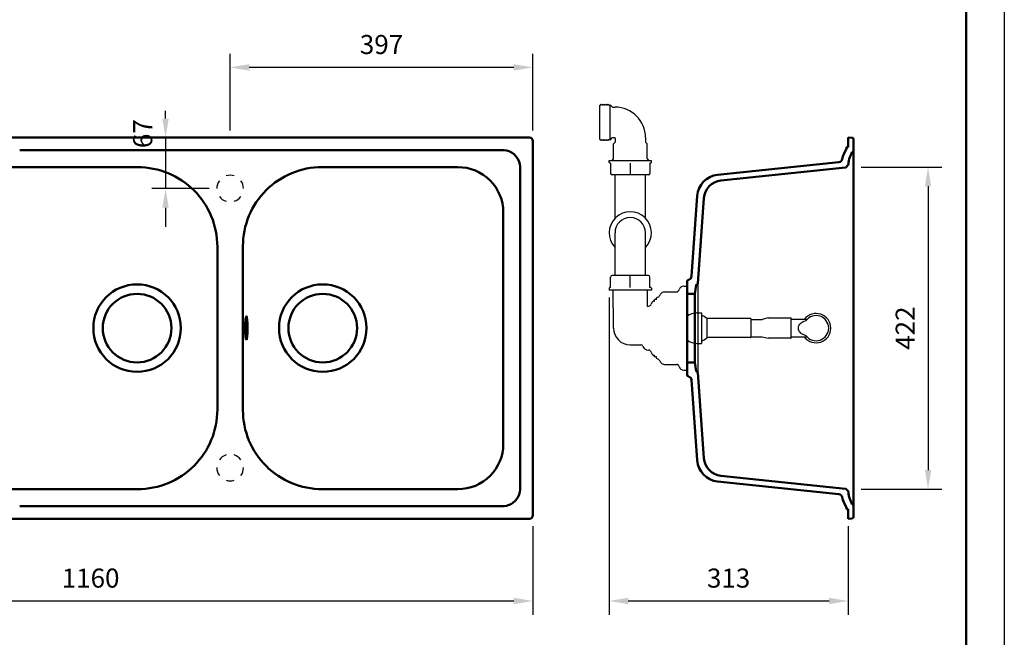
# Model space of a CAD drawing. Units: millimetres. Extents: x 0 to 2100, y 0 to 2970.
# Drawn here: x 809 to 2100, y 1352 to 2163 of the extents above; entities that cross this region are included whole.
import ezdxf
from ezdxf.lldxf.tags import DXFTag

# ---------------------------------------------------------------- set-up
doc = ezdxf.new("R2010")
doc.units = ezdxf.units.MM
doc.header["$LTSCALE"] = 10
for name, color, linetype in [('LC-001-111-----0', 253, 'ByBlock'), ('LC-002-002-----0', 1, 'ByBlock'), ('LC-003-230-ZVN-0', 3, 'DASHDOT'), ('LC-004-002-RND-0', 1, 'ByBlock'), ('LC-006-003-----0', 2, 'ByBlock')]:
    doc.layers.add(name, color=color, linetype=linetype)
doc.styles.add('LCTX0-400-0-0pDIN-Schrift', font='TXT', dxfattribs={"width": 0.7})
tags = doc.linetypes.add('DASHDOT', pattern=[7.5, 5, -1.25, 0, -1.25]).pattern_tags.tags
tags[10:11] = [DXFTag(74, 4), DXFTag(75, 0), DXFTag(340, '0'), DXFTag(46, 1.0), DXFTag(50, 0.0), DXFTag(44, 0.0), DXFTag(45, 0.0)]
tags[8:9] = [DXFTag(74, 4), DXFTag(75, 0), DXFTag(340, '0'), DXFTag(46, 1.0), DXFTag(50, 0.0), DXFTag(44, 0.0), DXFTag(45, 0.0)]
tags[6:7] = [DXFTag(74, 4), DXFTag(75, 0), DXFTag(340, '0'), DXFTag(46, 1.0), DXFTag(50, 0.0), DXFTag(44, 0.0), DXFTag(45, 0.0)]
tags[4:5] = [DXFTag(74, 4), DXFTag(75, 0), DXFTag(340, '0'), DXFTag(46, 1.0), DXFTag(50, 0.0), DXFTag(44, 0.0), DXFTag(45, 0.0)]
doc.dimstyles.new('LC-DIM-L-0025-00-02', dxfattribs={"dimscale": 10, "dimtxt": 2.5, "dimasz": 2.5, "dimexe": 1.8, "dimexo": 0, "dimgap": 1.5, "dimtad": 1, "dimdec": 0, "dimtxsty": 'LCTX0-400-0-0pDIN-Schrift', "dimcen": 0, "dimclrd": 2, "dimclre": 2, "dimclrt": 2, "dimadec": 0, "dimazin": 0, "dimtfac": 0.71, "dimtdec": 4, "dimtmove": 0, "dimatfit": 1, "dimfxl": 1, "dimtolj": 1, "dimtzin": 0, "dimarcsym": 0})
doc.dimstyles.new('LC-DIM-L-0025-02-02', dxfattribs={"dimscale": 10, "dimtxt": 2.5, "dimasz": 2.5, "dimexe": 1.8, "dimexo": 0, "dimgap": 1.5, "dimtad": 1, "dimtxsty": 'LCTX0-400-0-0pDIN-Schrift', "dimcen": 0, "dimclrd": 2, "dimclre": 2, "dimclrt": 2, "dimazin": 2, "dimtfac": 0.71, "dimtdec": 4, "dimtmove": 0, "dimatfit": 1, "dimfxl": 1, "dimtolj": 1, "dimtzin": 0, "dimarcsym": 0})
doc.dimstyles.new('LC-DIM-L-0025-02-22', dxfattribs={"dimscale": 10, "dimtxt": 2.5, "dimasz": 2.5, "dimexe": 1.8, "dimexo": 0, "dimgap": 1.5, "dimtad": 1, "dimtxsty": 'LCTX0-400-0-0pDIN-Schrift', "dimcen": 0, "dimse1": 1, "dimclrd": 2, "dimclre": 2, "dimclrt": 2, "dimazin": 2, "dimtfac": 0.71, "dimtdec": 4, "dimtmove": 0, "dimatfit": 1, "dimfxl": 1, "dimtolj": 1, "dimtzin": 0, "dimarcsym": 0})

# ---------------------------------------------------------------- blocks, each defined once
blk = doc.blocks.new('SYM1')
at = {"layer": 'LC-001-111-----0', "color": 253, "lineweight": 25}
blk.add_line((2100, 2970), (2100, 0), dxfattribs=at)
at = {"layer": 'LC-001-111-----0', "color": 253, "lineweight": 50}
blk.add_line((2050, 50), (2050, 2920), dxfattribs=at)
blk = doc.blocks.new('POLY1')
at = {"layer": 'LC-002-002-----0', "color": 7, "lineweight": 50}
for p, q in [((785.226463, 1969.149387), (785.226463, 1969.149387)), ((785.226463, 1969.149387), (793.05763, 1969.142947)), ((793.05763, 1969.142947), (793.05763, 1969.142947)), ((793.05763, 1969.142947), (800.8888, 1969.139727)), ((800.8888, 1969.139727), (800.8888, 1969.139727)), ((800.8888, 1969.139727), (808.719969, 1969.139727))]:
    blk.add_line(p, q, dxfattribs=at)
blk = doc.blocks.new('POLY7')
at = {"layer": 'LC-002-002-----0', "color": 7, "lineweight": 50}
for p, q in [((1460.475218, 1982.290674), (1459.589857, 1983.344048)), ((1462.057709, 1980.016821), (1460.475218, 1982.290674)), ((1460.475218, 1982.290674), (1460.475218, 1982.290674)), ((1463.771849, 1976.238145), (1462.057709, 1980.016821)), ((1462.057709, 1980.016821), (1462.057709, 1980.016821)), ((1464.624866, 1972.885089), (1463.771849, 1976.238145)), ((1463.771849, 1976.238145), (1463.771849, 1976.238145)), ((1464.963208, 1970.149559), (1464.624866, 1972.885089)), ((1464.624866, 1972.885089), (1464.624866, 1972.885089)), ((1465.015931, 1968.771174), (1464.963208, 1970.149559)), ((1464.963208, 1970.149559), (1464.963208, 1970.149559)), ((1465.017862, 1968.082371), (1465.015931, 1968.771174)), ((1465.015931, 1968.771174), (1465.015931, 1968.771174)), ((1465.017862, 1968.082371), (1465.017862, 1968.082371))]:
    blk.add_line(p, q, dxfattribs=at)
blk = doc.blocks.new('POLY8')
at = {"layer": 'LC-002-002-----0', "color": 7, "lineweight": 50}
for p, q in [((1457.050041, 1985.958545), (1456.086788, 1986.696017)), ((1458.255101, 1984.863978), (1457.050041, 1985.958545)), ((1457.050041, 1985.958545), (1457.050041, 1985.958545)), ((1459.329133, 1983.653671), (1458.255101, 1984.863978)), ((1458.255101, 1984.863978), (1458.255101, 1984.863978)), ((1459.589857, 1983.344048), (1459.329133, 1983.653671)), ((1459.329133, 1983.653671), (1459.329133, 1983.653671)), ((1459.589857, 1983.344048), (1459.589857, 1983.344048))]:
    blk.add_line(p, q, dxfattribs=at)
blk = doc.blocks.new('POLY9')
at = {"layer": 'LC-002-002-----0', "color": 7, "lineweight": 50}
for p, q in [((1453.039759, 1988.693026), (1451.940974, 1989.20616)), ((1454.45501, 1987.8904), (1453.039759, 1988.693026)), ((1453.039759, 1988.693026), (1453.039759, 1988.693026)), ((1455.765749, 1986.94228), (1454.45501, 1987.8904)), ((1454.45501, 1987.8904), (1454.45501, 1987.8904)), ((1456.086788, 1986.696017), (1455.765749, 1986.94228)), ((1455.765749, 1986.94228), (1455.765749, 1986.94228)), ((1456.086788, 1986.696017), (1456.086788, 1986.696017))]:
    blk.add_line(p, q, dxfattribs=at)
blk = doc.blocks.new('POLY10')
at = {"layer": 'LC-002-002-----0', "color": 7, "lineweight": 50}
for p, q in [((1443.887878, 1991.340787), (1442.218848, 1991.341478)), ((1447.235852, 1990.987682), (1443.887878, 1991.340787)), ((1443.887878, 1991.340787), (1443.887878, 1991.340787)), ((1450.429057, 1989.91265), (1447.235852, 1990.987682)), ((1447.235852, 1990.987682), (1447.235852, 1990.987682)), ((1451.940974, 1989.20616), (1450.429057, 1989.91265)), ((1450.429057, 1989.91265), (1450.429057, 1989.91265)), ((1451.940974, 1989.20616), (1451.940974, 1989.20616))]:
    blk.add_line(p, q, dxfattribs=at)
blk = doc.blocks.new('POLY15')
at = {"layer": 'LC-002-002-----0', "color": 7, "lineweight": 50}
for p, q in [((1442.218848, 1524.498557), (1443.887878, 1524.499248)), ((1442.218848, 1524.498557), (1442.218848, 1524.498557)), ((1443.887878, 1524.499248), (1447.235852, 1524.852353)), ((1443.887878, 1524.499248), (1443.887878, 1524.499248)), ((1447.235852, 1524.852353), (1450.429057, 1525.927386)), ((1447.235852, 1524.852353), (1447.235852, 1524.852353)), ((1450.429057, 1525.927386), (1451.940974, 1526.633875)), ((1450.429057, 1525.927386), (1450.429057, 1525.927386))]:
    blk.add_line(p, q, dxfattribs=at)
blk = doc.blocks.new('POLY16')
at = {"layer": 'LC-002-002-----0', "color": 7, "lineweight": 50}
for p, q in [((1451.940974, 1526.633875), (1452.307585, 1526.805077)), ((1451.940974, 1526.633875), (1451.940974, 1526.633875)), ((1452.307585, 1526.805077), (1453.754914, 1527.527263)), ((1452.307585, 1526.805077), (1452.307585, 1526.805077)), ((1453.754914, 1527.527263), (1455.124594, 1528.405955)), ((1453.754914, 1527.527263), (1453.754914, 1527.527263)), ((1455.124594, 1528.405955), (1456.086788, 1529.144018)), ((1455.124594, 1528.405955), (1455.124594, 1528.405955))]:
    blk.add_line(p, q, dxfattribs=at)
blk = doc.blocks.new('POLY17')
at = {"layer": 'LC-002-002-----0', "color": 7, "lineweight": 50}
for p, q in [((1456.086788, 1529.144018), (1456.408186, 1529.390076)), ((1456.086788, 1529.144018), (1456.086788, 1529.144018)), ((1456.408186, 1529.390076), (1457.665002, 1530.409615)), ((1456.408186, 1529.390076), (1456.408186, 1529.390076)), ((1457.665002, 1530.409615), (1458.808416, 1531.568005)), ((1457.665002, 1530.409615), (1457.665002, 1530.409615)), ((1458.808416, 1531.568005), (1459.589858, 1532.495987)), ((1458.808416, 1531.568005), (1458.808416, 1531.568005))]:
    blk.add_line(p, q, dxfattribs=at)
blk = doc.blocks.new('POLY18')
at = {"layer": 'LC-002-002-----0', "color": 7, "lineweight": 50}
for p, q in [((1462.057656, 1535.823257), (1463.771859, 1539.601876)), ((1463.771859, 1539.601876), (1464.624873, 1542.954946)), ((1463.771859, 1539.601876), (1463.771859, 1539.601876)), ((1464.624873, 1542.954946), (1464.963193, 1545.690476)), ((1464.624873, 1542.954946), (1464.624873, 1542.954946)), ((1464.963193, 1545.690476), (1465.015966, 1547.068861)), ((1464.963193, 1545.690476), (1464.963193, 1545.690476)), ((1465.015966, 1547.068861), (1465.017862, 1547.757664)), ((1465.015966, 1547.068861), (1465.015966, 1547.068861)), ((1459.589858, 1532.495987), (1460.475338, 1533.549259)), ((1459.589858, 1532.495987), (1459.589858, 1532.495987)), ((1460.475338, 1533.549259), (1462.057656, 1535.823257)), ((1460.475338, 1533.549259), (1460.475338, 1533.549259)), ((1462.057656, 1535.823257), (1462.057656, 1535.823257))]:
    blk.add_line(p, q, dxfattribs=at)
blk = doc.blocks.new('POLY19')
at = {"layer": 'LC-002-002-----0', "color": 7, "lineweight": 50}
for p, q in [((793.057459, 1546.697088), (785.226207, 1546.690648)), ((800.888714, 1546.700308), (793.057459, 1546.697088)), ((793.057459, 1546.697088), (793.057459, 1546.697088)), ((808.719969, 1546.700308), (800.888714, 1546.700308)), ((800.888714, 1546.700308), (800.888714, 1546.700308)), ((808.719969, 1546.700308), (808.719969, 1546.700308))]:
    blk.add_line(p, q, dxfattribs=at)
blk = doc.blocks.new('*D40')
at = {"layer": 'Defpoints', "color": 0}
for p in [(961.21108, 2007.920254), (1000, 1940.920254), (1057.21108, 1940.920254)]:
    blk.add_point(p, dxfattribs=at)
at = {"layer": 'LC-006-003-----0', "color": 2, "lineweight": -2}
for p, q in [((1000, 2032.920254), (1000, 2042.877358)), ((1000, 2007.920254), (1000, 1940.920254)), ((1057.21108, 1940.920254), (982, 1940.920254)), ((1000, 1915.920254), (1000, 1890.920254))]:
    blk.add_line(p, q, dxfattribs=at)
at = {"layer": 'LC-006-003-----0', "color": 2}
for points in [[(995.833333, 2032.920254), (1004.166667, 2032.920254), (1000, 2007.920254)], [(1004.166667, 1915.920254), (995.833333, 1915.920254), (1000, 1940.920254)]]:
    blk.add_solid(points, dxfattribs=at)
at = {"layer": 'LC-006-003-----0', "color": 2, "insert": (970, 2013.046108), "char_height": 25, "attachment_point": 5, "rotation": 90, "style": 'LCTX0-400-0-0pDIN-Schrift'}
blk.add_mtext('\\A1;67', dxfattribs=at)
blk = doc.blocks.new('*D41')
at = {"layer": 'Defpoints', "color": 0}
for p in [(1084.71108, 2100), (1084.71108, 2017.420254), (1481.71108, 2017.420254)]:
    blk.add_point(p, dxfattribs=at)
at = {"layer": 'LC-006-003-----0', "color": 2, "lineweight": -2}
for p, q in [((1084.71108, 2017.420254), (1084.71108, 2118)), ((1481.71108, 2017.420254), (1481.71108, 2118)), ((1456.71108, 2100), (1109.71108, 2100))]:
    blk.add_line(p, q, dxfattribs=at)
at = {"layer": 'LC-006-003-----0', "color": 2}
for points in [[(1109.71108, 2104.166667), (1109.71108, 2095.833333), (1084.71108, 2100)], [(1456.71108, 2095.833333), (1456.71108, 2104.166667), (1481.71108, 2100)]]:
    blk.add_solid(points, dxfattribs=at)
at = {"layer": 'LC-006-003-----0', "color": 2, "insert": (1283.21108, 2130), "char_height": 25, "attachment_point": 5, "style": 'LCTX0-400-0-0pDIN-Schrift'}
blk.add_mtext('\\A1;397', dxfattribs=at)
blk = doc.blocks.new('*D44')
at = {"layer": 'Defpoints', "color": 0}
for p in [(321.711485, 1497.920017), (1481.71108, 1497.920017), (1481.71108, 1400)]:
    blk.add_point(p, dxfattribs=at)
at = {"layer": 'LC-006-003-----0', "color": 2, "lineweight": -2}
for p, q in [((321.711485, 1497.920017), (321.711485, 1382)), ((1481.71108, 1497.920017), (1481.71108, 1382)), ((346.711485, 1400), (1456.71108, 1400))]:
    blk.add_line(p, q, dxfattribs=at)
at = {"layer": 'LC-006-003-----0', "color": 2}
for points in [[(346.711485, 1404.166667), (346.711485, 1395.833333), (321.711485, 1400)], [(1456.71108, 1395.833333), (1456.71108, 1404.166667), (1481.71108, 1400)]]:
    blk.add_solid(points, dxfattribs=at)
at = {"layer": 'LC-006-003-----0', "color": 2, "insert": (901.711282, 1430), "char_height": 25, "attachment_point": 5, "style": 'LCTX0-400-0-0pDIN-Schrift'}
blk.add_mtext('\\A1;1160', dxfattribs=at)
blk = doc.blocks.new('POLY23')
at = {"layer": 'LC-002-002-----0', "color": 7, "lineweight": 25}
for p, q in [((1609.457332, 1959.510289), (1609.457307, 1959.191353)), ((1609.457307, 1959.191353), (1609.457307, 1959.191353)), ((1609.457307, 1959.191353), (1609.457355, 1958.989396)), ((1609.457362, 1960.40523), (1609.457326, 1959.92386)), ((1609.457326, 1959.92386), (1609.457326, 1959.92386)), ((1609.457326, 1959.92386), (1609.457332, 1959.510289)), ((1609.457329, 1960.920017), (1609.457329, 1960.920017)), ((1609.457329, 1960.920017), (1609.457362, 1960.40523)), ((1609.457332, 1959.510289), (1609.457332, 1959.510289)), ((1609.457355, 1958.989396), (1609.457337, 1958.920017)), ((1609.457355, 1958.989396), (1609.457355, 1958.989396)), ((1609.457362, 1960.40523), (1609.457362, 1960.40523))]:
    blk.add_line(p, q, dxfattribs=at)
blk = doc.blocks.new('POLY24')
at = {"layer": 'LC-002-002-----0', "color": 7, "lineweight": 25}
for p, q in [((1609.457307, 1826.648682), (1609.457355, 1826.850639)), ((1609.457332, 1826.329746), (1609.457307, 1826.648682)), ((1609.457307, 1826.648682), (1609.457307, 1826.648682)), ((1609.457326, 1825.916175), (1609.457332, 1826.329746)), ((1609.457362, 1825.434805), (1609.457326, 1825.916175)), ((1609.457326, 1825.916175), (1609.457326, 1825.916175)), ((1609.457329, 1824.920017), (1609.457362, 1825.434805)), ((1609.457329, 1824.920017), (1609.457329, 1824.920017)), ((1609.457332, 1826.329746), (1609.457332, 1826.329746)), ((1609.457355, 1826.850639), (1609.457337, 1826.920017)), ((1609.457355, 1826.850639), (1609.457355, 1826.850639)), ((1609.457362, 1825.434805), (1609.457362, 1825.434805))]:
    blk.add_line(p, q, dxfattribs=at)
blk = doc.blocks.new('*D58')
at = {"layer": 'Defpoints', "color": 0}
for p in [(1581.752535, 1797.920254), (1895.157715, 1497.920017), (1895.157715, 1400)]:
    blk.add_point(p, dxfattribs=at)
at = {"layer": 'LC-006-003-----0', "color": 2, "lineweight": -2}
for p, q in [((1581.752535, 1797.920254), (1581.752535, 1382)), ((1895.157715, 1497.920017), (1895.157715, 1382)), ((1606.752535, 1400), (1870.157715, 1400))]:
    blk.add_line(p, q, dxfattribs=at)
at = {"layer": 'LC-006-003-----0', "color": 2}
for points in [[(1606.752535, 1404.166667), (1606.752535, 1395.833333), (1581.752535, 1400)], [(1870.157715, 1395.833333), (1870.157715, 1404.166667), (1895.157715, 1400)]]:
    blk.add_solid(points, dxfattribs=at)
at = {"layer": 'LC-006-003-----0', "color": 2, "insert": (1738.455125, 1430), "char_height": 25, "attachment_point": 5, "style": 'LCTX0-400-0-0pDIN-Schrift'}
blk.add_mtext('\\A1;313', dxfattribs=at)
blk = doc.blocks.new('*D59')
at = {"layer": 'Defpoints', "color": 0}
for p in [(1912.157715, 1969.077674), (1912.157715, 1546.762361), (2000, 1546.762361)]:
    blk.add_point(p, dxfattribs=at)
at = {"layer": 'LC-006-003-----0', "color": 2, "lineweight": -2}
for p, q in [((1912.157715, 1969.077674), (2018, 1969.077674)), ((2000, 1944.077674), (2000, 1571.762361)), ((1912.157715, 1546.762361), (2018, 1546.762361))]:
    blk.add_line(p, q, dxfattribs=at)
at = {"layer": 'LC-006-003-----0', "color": 2}
for points in [[(2004.166667, 1944.077674), (1995.833333, 1944.077674), (2000, 1969.077674)], [(1995.833333, 1571.762361), (2004.166667, 1571.762361), (2000, 1546.762361)]]:
    blk.add_solid(points, dxfattribs=at)
at = {"layer": 'LC-006-003-----0', "color": 2, "insert": (1970, 1757.920017), "char_height": 25, "attachment_point": 5, "rotation": 90, "style": 'LCTX0-400-0-0pDIN-Schrift'}
blk.add_mtext('\\A1;422', dxfattribs=at)

msp = doc.modelspace()

# ---------------------------------------------------------------- linework, layer by layer
at = {"layer": 'LC-002-002-----0', "color": 7, "lineweight": 25}
for p, q in [((1569.457329, 2005.425231), (1569.457329, 2050.225231)), ((1569.457329, 2050.225231), (1570.457329, 2050.225231)), ((1570.457116, 2050.224823), (1571.227719, 2051.705137)), ((1571.227875, 2051.705025), (1571.998419, 2050.224823)), ((1571.99794, 2050.224718), (1572.768539, 2051.705025)), ((1572.768695, 2051.705137), (1573.539353, 2050.224718)), ((1573.538873, 2050.224823), (1574.309476, 2051.705137)), ((1574.309632, 2051.705025), (1575.080064, 2050.225038)), ((1575.079918, 2050.225143), (1575.850354, 2051.705137)), ((1575.85051, 2051.705025), (1576.620943, 2050.225038)), ((1576.620797, 2050.225143), (1577.391233, 2051.705137)), ((1577.391389, 2051.705025), (1578.161821, 2050.225038)), ((1578.161675, 2050.225143), (1578.932111, 2051.705137)), ((1578.932267, 2051.705025), (1579.7027, 2050.225038)), ((1579.702554, 2050.225143), (1580.47299, 2051.705137)), ((1580.473146, 2051.705025), (1581.243578, 2050.225038)), ((1581.243478, 2050.225231), (1583.243478, 2050.225231)), ((1583.243604, 2004.711507), (1583.243604, 2050.938955)), ((1583.243604, 2050.938955), (1586.357353, 2047.825207)), ((1586.357329, 2047.825231), (1589.457329, 2047.825231)), ((1569.457329, 2005.425231), (1570.457329, 2005.425231)), ((1570.457116, 2005.425639), (1571.227719, 2003.945324)), ((1571.227875, 2003.945437), (1571.998419, 2005.425639)), ((1571.99794, 2005.425744), (1572.768539, 2003.945437)), ((1572.768695, 2003.945324), (1573.539353, 2005.425744)), ((1573.538873, 2005.425639), (1574.309476, 2003.945324)), ((1574.309632, 2003.945437), (1575.080064, 2005.425424)), ((1575.079918, 2005.425319), (1575.850354, 2003.945324)), ((1575.85051, 2003.945437), (1576.620943, 2005.425424)), ((1576.620797, 2005.425319), (1577.391233, 2003.945324)), ((1577.391389, 2003.945437), (1578.161821, 2005.425424)), ((1578.161675, 2005.425319), (1578.932111, 2003.945324)), ((1578.932267, 2003.945437), (1579.7027, 2005.425424)), ((1579.702554, 2005.425319), (1580.47299, 2003.945324)), ((1580.473146, 2003.945437), (1581.243578, 2005.425424)), ((1581.243478, 2005.425231), (1583.243478, 2005.425231)), ((1583.243604, 2004.711507), (1586.357353, 2007.825255)), ((1586.357329, 2007.825231), (1588.952713, 2007.825231)), ((1587.457449, 1999.920138), (1589.457353, 2001.920042)), ((1588.952713, 2007.825231), (1589.310882, 2007.678784)), ((1589.310882, 2007.678784), (1589.457329, 2007.320615)), ((1589.457329, 2007.320615), (1589.457329, 2001.920017)), ((1631.457208, 1999.920138), (1629.457271, 2001.920075)), ((1629.457329, 2007.825231), (1629.457329, 2001.920017)), ((1587.457329, 1979.920017), (1587.457329, 1999.920017)), ((1631.457329, 1979.920017), (1631.457329, 1999.920017)), ((1581.752535, 1975.420017), (1581.752535, 1977.920017)), ((1581.752535, 1977.920017), (1637.162122, 1977.920017)), ((1585.577422, 1978.935679), (1587.057522, 1978.165188)), ((1587.057416, 1979.706212), (1585.577534, 1978.935835)), ((1587.057416, 1978.165334), (1586.586168, 1977.920017)), ((1587.057329, 1979.920017), (1587.057329, 1979.706167)), ((1587.057329, 1979.920017), (1587.457329, 1979.920017)), ((1631.457329, 1979.920017), (1631.857329, 1979.920017)), ((1633.337235, 1978.935679), (1631.857136, 1978.165188)), ((1631.857241, 1979.706212), (1633.337123, 1978.935835)), ((1631.857241, 1978.165334), (1632.328489, 1977.920017)), ((1631.857329, 1979.920017), (1631.857329, 1979.706167)), ((1637.162122, 1975.420017), (1637.162122, 1977.920017)), ((1582.502536, 1974.670016), (1581.752536, 1975.420016)), ((1582.502535, 1974.420017), (1582.502535, 1974.670017)), ((1583.657329, 1974.420017), (1582.502535, 1974.420017)), ((1583.657329, 1974.420017), (1583.657329, 1960.920017)), ((1609.455876, 1974.420017), (1609.455876, 1960.920017)), ((1635.257329, 1974.420017), (1635.257329, 1960.920017)), ((1636.412122, 1974.420017), (1635.257329, 1974.420017)), ((1636.412121, 1974.670016), (1637.162121, 1975.420016)), ((1636.412122, 1974.420017), (1636.412122, 1974.670017)), ((1633.257448, 1958.920017), (1585.657329, 1958.920017)), ((1589.457329, 1902.091756), (1589.457329, 1958.920017)), ((1629.457329, 1902.091756), (1629.457329, 1958.920017)), ((1589.457329, 1826.920017), (1589.457329, 1882.920017)), ((1629.457329, 1826.920017), (1629.457329, 1882.920017)), ((1583.657329, 1811.420017), (1583.657329, 1824.920017)), ((1633.257329, 1826.920017), (1585.657329, 1826.920017)), ((1609.455876, 1811.420017), (1609.455876, 1824.920017)), ((1635.257329, 1811.420017), (1635.257329, 1824.920017)), ((1581.752535, 1810.420017), (1581.752535, 1807.920017)), ((1637.162122, 1807.920017), (1581.752535, 1807.920017)), ((1582.502536, 1811.170019), (1581.752536, 1810.420019)), ((1582.502535, 1811.420017), (1582.502535, 1811.170017)), ((1583.657329, 1811.420017), (1582.502553, 1811.420017)), ((1587.057329, 1784.420017), (1587.057329, 1807.920017)), ((1631.857329, 1786.373166), (1631.857329, 1807.920017)), ((1636.412104, 1811.420017), (1635.257329, 1811.420017)), ((1636.412121, 1811.170019), (1637.162121, 1810.420019)), ((1636.412122, 1811.420017), (1636.412122, 1811.170017)), ((1637.162122, 1810.420017), (1637.162122, 1807.920017)), ((1679.599334, 1812.920017), (1680.059557, 1812.920017)), ((1680.059557, 1812.920017), (1684.059557, 1812.920017)), ((1684.059557, 1812.920017), (1684.059557, 1702.920017)), ((1698.096793, 1815.315654), (1698.096793, 1700.524381)), ((1643.916876, 1795.420017), (1641.416876, 1795.420017)), ((1641.416876, 1793.418155), (1641.416876, 1795.420017)), ((1643.916876, 1795.420017), (1643.916876, 1797.425455)), ((1648.24665, 1800.669407), (1649.256999, 1802.419382)), ((1654.453518, 1805.420017), (1669.916876, 1805.420017)), ((1587.057356, 1784.41999), (1587.457436, 1784.01991)), ((1587.457329, 1757.920017), (1587.457329, 1784.020017)), ((1631.857329, 1786.373166), (1633.577359, 1786.687403)), ((1640.713631, 1793.418155), (1641.416876, 1793.418155)), ((1696.809557, 1777.920017), (1702.809557, 1777.920017)), ((1702.809557, 1777.920017), (1702.809557, 1737.920017)), ((1767.309557, 1770.420017), (1710.458668, 1770.420017)), ((1710.458668, 1745.420017), (1710.458668, 1770.420017)), ((1767.809557, 1745.920017), (1767.809557, 1769.920017)), ((1767.809557, 1769.120017), (1782.501402, 1769.120017)), ((1790.501403, 1771.220017), (1782.501402, 1769.120017)), ((1790.501402, 1771.220017), (1820.001402, 1771.220017)), ((1820.501402, 1745.120017), (1820.501402, 1770.720017)), ((1820.501402, 1769.620017), (1841.4821, 1769.620017)), ((1830.009319, 1757.925441), (1830.247562, 1759.868183)), ((1830.068765, 1756.943555), (1830.009319, 1757.925441)), ((1830.009319, 1757.925441), (1830.009319, 1757.925441)), ((1830.245234, 1755.98126), (1830.068765, 1756.943555)), ((1830.068765, 1756.943555), (1830.068765, 1756.943555)), ((1830.247562, 1759.868183), (1830.95966, 1761.731015)), ((1830.247562, 1759.868183), (1830.247562, 1759.868183)), ((1830.95966, 1761.731015), (1831.908053, 1763.166102)), ((1830.95966, 1761.731015), (1830.95966, 1761.731015)), ((1831.908053, 1763.166102), (1832.79053, 1764.121262)), ((1831.908053, 1763.166102), (1831.908053, 1763.166102)), ((1832.79053, 1764.121262), (1833.759505, 1764.943933)), ((1832.79053, 1764.121262), (1832.79053, 1764.121262)), ((1833.759505, 1764.943933), (1835.108969, 1765.843522)), ((1833.759505, 1764.943933), (1833.759505, 1764.943933)), ((1835.108969, 1765.843522), (1836.241473, 1766.448922)), ((1835.108969, 1765.843522), (1835.108969, 1765.843522)), ((1836.241473, 1766.448922), (1837.407783, 1766.968416)), ((1836.241473, 1766.448922), (1836.241473, 1766.448922)), ((1837.407783, 1766.968416), (1839.986932, 1767.858854)), ((1837.407783, 1766.968416), (1837.407783, 1766.968416)), ((1767.309557, 1745.420017), (1710.458668, 1745.420017)), ((1767.809557, 1746.720017), (1782.501402, 1746.720017)), ((1782.501399, 1746.720017), (1790.501402, 1744.620017)), ((1820.001402, 1744.620017), (1790.501402, 1744.620017)), ((1841.4821, 1746.220017), (1820.501402, 1746.220017)), ((1830.988267, 1754.055245), (1830.245234, 1755.98126)), ((1830.245234, 1755.98126), (1830.245234, 1755.98126)), ((1831.494109, 1753.227746), (1830.988267, 1754.055245)), ((1830.988267, 1754.055245), (1830.988267, 1754.055245)), ((1832.073788, 1752.474333), (1831.494109, 1753.227746)), ((1831.494109, 1753.227746), (1831.494109, 1753.227746)), ((1833.209022, 1751.340469), (1832.073788, 1752.474333)), ((1832.073788, 1752.474333), (1832.073788, 1752.474333)), ((1834.207772, 1750.570448), (1833.209022, 1751.340469)), ((1833.209022, 1751.340469), (1833.209022, 1751.340469)), ((1835.264233, 1749.906645), (1834.207772, 1750.570448)), ((1834.207772, 1750.570448), (1834.207772, 1750.570448)), ((1837.170826, 1748.970078), (1835.264233, 1749.906645)), ((1835.264233, 1749.906645), (1835.264233, 1749.906645)), ((1839.987499, 1747.980429), (1837.170826, 1748.970078)), ((1837.170826, 1748.970078), (1837.170826, 1748.970078)), ((1839.896577, 1748.012375), (1839.896577, 1748.012375)), ((1609.457329, 1735.920017), (1623.148513, 1735.920017)), ((1696.809557, 1737.920017), (1702.809557, 1737.920017)), ((1630.958495, 1729.631078), (1633.577359, 1729.152632)), ((1640.713631, 1722.42188), (1641.416876, 1722.42188)), ((1641.416876, 1720.420017), (1641.416876, 1722.42188)), ((1643.916876, 1720.420017), (1641.416876, 1720.420017)), ((1643.916876, 1718.415054), (1643.916876, 1720.420017)), ((1648.24665, 1715.170628), (1649.256999, 1713.420653)), ((1654.453518, 1710.420017), (1669.916876, 1710.420017)), ((1679.599334, 1702.920017), (1680.059557, 1702.920017)), ((1680.059557, 1702.920017), (1684.059557, 1702.920017))]:
    msp.add_line(p, q, dxfattribs=at)
at = {"layer": 'LC-002-002-----0', "color": 7, "lineweight": 50}
for p, q in [((1477.222036, 2007.920254), (326.200529, 2007.920254)), ((1481.71108, 1512.408825), (1481.71108, 2003.43121)), ((1895.157715, 2007.920254), (1895.157715, 1995.420254)), ((1900.297191, 2007.560962), (1895.157715, 2007.920254)), ((1902.157715, 2005.565832), (1902.157715, 1510.274203)), ((808.719965, 1991.341477), (1442.218848, 1991.341477)), ((1893.157715, 1995.025161), (1893.157715, 1995.420254)), ((1895.157715, 1995.420254), (1893.157715, 1995.420254)), ((1723.981767, 1959.078088), (1883.061508, 1975.797839)), ((808.719969, 1969.139727), (963.487511, 1969.139727)), ((1383.522139, 1969.156758), (1205.209378, 1969.156748)), ((1465.017861, 1968.082371), (1465.017862, 1547.886531)), ((1728.3313, 1951.491172), (1891.76611, 1968.668653)), ((1892.724035, 1969.156739), (1895.288292, 1972.00463)), ((1689.818995, 1825.954245), (1697.190715, 1931.33589)), ((1698.168309, 1816.338027), (1706.005424, 1928.372673)), ((1442.948568, 1606.105642), (1442.948568, 1909.730797)), ((1067.931552, 1864.69566), (1067.931552, 1651.143997)), ((1101.475119, 1865.421063), (1101.475119, 1650.421122)), ((1686.125279, 1821.473526), (1685.541919, 1821.317215)), ((1684.059557, 1696.454671), (1684.059557, 1819.385363)), ((1693.991047, 1802.920017), (1696.013403, 1814.389371)), ((1696.911055, 1815.211917), (1697.075821, 1815.226332)), ((1693.991047, 1802.920017), (1684.059557, 1802.920017)), ((1693.991047, 1802.920017), (1693.991047, 1712.920017)), ((1693.991047, 1712.920017), (1684.059557, 1712.920017)), ((1693.991047, 1712.920017), (1696.013403, 1701.450664)), ((1686.125279, 1694.366509), (1685.541919, 1694.52282)), ((1696.911055, 1700.628118), (1697.075821, 1700.613703)), ((1698.168309, 1699.502008), (1706.005424, 1587.467362)), ((1689.818995, 1689.88579), (1697.190715, 1584.504145)), ((1728.3313, 1564.348863), (1891.76611, 1547.171382)), ((1723.981767, 1556.761947), (1883.061508, 1540.042196)), ((963.487888, 1546.700308), (808.719969, 1546.700308)), ((1205.210337, 1546.683287), (1383.52282, 1546.683277)), ((1892.724035, 1546.683296), (1895.288292, 1543.835405)), ((808.719965, 1524.498583), (1442.218848, 1524.498557)), ((1893.157715, 1520.814873), (1893.157715, 1520.419781)), ((1895.157715, 1520.419781), (1893.157715, 1520.419781)), ((1895.157715, 1507.919781), (1895.157715, 1520.419781)), ((326.200529, 1507.919781), (1477.222036, 1507.919781)), ((1900.297191, 1508.279073), (1895.157715, 1507.919781))]:
    msp.add_line(p, q, dxfattribs=at)
for centre, radius in [((962.711843, 1757.920017), 57.4), ((1206.211843, 1757.920017), 57.4), ((962.711843, 1757.920017), 45), ((1206.211843, 1757.920017), 45)]:
    msp.add_circle(centre, radius, dxfattribs=at)
at = {"layer": 'LC-002-002-----0', "color": 7, "lineweight": 25}
for centre, radius, start, end in [((1589.457329, 2007.825231), 39.999724, 0, 90), ((1084.71108, 1940.920254), 17.5, 144, 180), ((1084.71108, 1940.920254), 17.5, 72, 108), ((1084.71108, 1940.920254), 17.5, 0, 36), ((1585.657329, 1960.920017), 2, 180, 270), ((1633.257329, 1960.920017), 2, 270, 360), ((1084.71108, 1940.920254), 17.5, 216, 252), ((1084.71108, 1940.920254), 17.5, 288, 324), ((1609.457329, 1882.920017), 27.704793, 316.211302, 223.788698), ((1609.457329, 1882.920017), 20, 0, 180), ((1585.657329, 1824.920017), 2, 90, 180), ((1633.257329, 1824.920017), 2, 0, 90), ((1669.916876, 1809.420017), 4, 270, 345.507853), ((1679.599334, 1806.920017), 6, 90, 165.530548), ((1644.716876, 1797.425455), 0.8, 97.937394, 180), ((1643.916876, 1803.170017), 5, 277.927775, 329.983847), ((1654.453518, 1799.420017), 6, 90, 150.011524), ((1632.858513, 1790.62228), 4, 280.352952, 343.718249), ((1642.457329, 1787.818222), 6, 115.844972, 163.716483), ((1640.713631, 1791.418155), 2, 90, 115.847369), ((1696.809557, 1757.920017), 20, 90, 129.605652), ((1697.809557, 1757.920017), 17.5, 46.85835, 73.398451), ((1710.458668, 1771.420017), 1, 226.862322, 270), ((1767.309557, 1769.920017), 0.5, 0, 90), ((1853.157715, 1757.920017), 19.25, 217.430036, 142.569964), ((1853.157715, 1757.920017), 16.5, 217.041927, 142.96134), ((1697.809557, 1757.920017), 17.5, 286.601548, 313.141806), ((1710.458668, 1744.420017), 1, 90, 133.137678), ((1767.309557, 1745.920017), 0.5, 270, 0), ((1623.148513, 1732.920017), 3, 19.055448, 90), ((1632.126686, 1736.025242), 6.5, 199.07704, 259.645823), ((1696.809557, 1757.920017), 20, 230.394348, 270), ((1632.858513, 1725.217755), 4, 16.281751, 79.647048), ((1642.457329, 1728.021813), 6, 196.283517, 244.155028), ((1640.713631, 1724.42188), 2, 244.152631, 270), ((1644.716876, 1718.41458), 0.8, 180, 262.062606), ((1643.916876, 1712.670017), 5, 30.016153, 82.072225), ((1654.453518, 1716.420017), 6, 209.988476, 270), ((1669.916876, 1706.420017), 4, 14.492147, 90), ((1679.599334, 1708.920017), 6, 194.469452, 270), ((1084.71108, 1574.919781), 17.5, 108, 144), ((1084.71108, 1574.919781), 17.5, 36, 72), ((1084.71108, 1574.919781), 17.5, 180, 216), ((1084.71108, 1574.919781), 17.5, 324, 0), ((1084.71108, 1574.919781), 17.5, 252, 288)]:
    msp.add_arc(centre, radius, start, end, dxfattribs=at)
at = {"layer": 'LC-002-002-----0', "color": 7, "lineweight": 50}
for centre, radius, start, end in [((1477.226051, 2003.435225), 4.484986, 359.948682, 90.051318), ((1925.657715, 1972.008863), 39, 148.459731, 168.51409), ((1925.657715, 1972.008863), 30, 142.832715, 178.181757), ((963.487737, 1864.695911), 104.443815, 359.999862, 90.000124), ((1205.187759, 1865.444092), 103.712422, 89.988057, 180.012722), ((1383.551893, 1909.760067), 59.396532, 359.985395, 90.014605), ((1686.059557, 1819.385363), 2, 105, 180), ((1686.059557, 1696.454671), 2, 180, 255), ((963.48811, 1651.14375), 104.443442, 269.999878, 0.000135), ((1205.187478, 1650.39566), 103.712143, 179.992212, 270.012629), ((1383.552068, 1606.079792), 59.396357, 269.98542, 0.01458), ((1925.657715, 1543.831172), 30, 181.818243, 217.167285), ((1925.657715, 1543.831172), 39, 191.48591, 211.540269), ((1477.226051, 1512.40481), 4.484986, 269.948682, 0.051318)]:
    msp.add_arc(centre, radius, start, end, dxfattribs=at)
msp.add_ellipse((1106.021064, 1757.920017), major_axis=(0, -15.5), ratio=0.104527, dxfattribs=at)
at = {"layer": 'LC-004-002-RND-0', "color": 7, "lineweight": 50}
for centre, radius, start, end in [((1900.157715, 2005.565832), 2, 0, 86.00106), ((1888.157715, 1995.025161), 5, 328.459731, 0), ((1900.157715, 1991.341478), 2, 322.832715, 0), ((1882.538872, 1980.770449), 5, 275.999927, 348.51409), ((1891.609319, 1970.160436), 1.5, 275.999927, 317.999957), ((1894.173575, 1973.008327), 1.5, 317.999957, 358.181757), ((1727.117583, 1929.242428), 30, 95.999927, 175.99853), ((1730.94448, 1926.628121), 25, 95.999927, 175.99853), ((1684.831184, 1826.303155), 5, 285, 355.99853), ((1696.998211, 1814.215722), 1, 95, 170), ((1696.971235, 1816.421766), 1.2, 275, 355.99853), ((1684.831184, 1689.53688), 5, 4.00147, 75), ((1696.998211, 1701.624313), 1, 190, 265), ((1696.971235, 1699.418269), 1.2, 4.00147, 85), ((1727.117583, 1586.597607), 30, 184.00147, 264.000073), ((1730.94448, 1589.211914), 25, 184.00147, 264.000073), ((1882.538872, 1535.069586), 5, 11.48591, 84.000073), ((1891.609319, 1545.679599), 1.5, 42.000043, 84.000073), ((1894.173575, 1542.831708), 1.5, 1.818243, 42.000043), ((1900.157715, 1524.498557), 2, 0, 37.167285), ((1888.157715, 1520.814873), 5, 0, 31.540269), ((1900.157715, 1510.274203), 2, 273.99894, 0)]:
    msp.add_arc(centre, radius, start, end, dxfattribs=at)
at = {"layer": 'LC-004-002-RND-0', "color": 7, "lineweight": 25}
for centre, radius, start, end in [((1820.001402, 1770.720017), 0.5, 0, 90), ((1609.457329, 1757.920017), 22, 180, 270), ((1820.001402, 1745.120017), 0.5, 270, 0)]:
    msp.add_arc(centre, radius, start, end, dxfattribs=at)

# ---------------------------------------------------------------- block references
at = {"layer": 'LC-002-002-----0', "color": 7, "lineweight": 50}
for name in ['POLY10', 'POLY9', 'POLY8', 'POLY7', 'POLY1', 'POLY19', 'POLY18', 'POLY15', 'POLY16', 'POLY17']:
    msp.add_blockref(name, (0, 0), dxfattribs=at)
at = {"layer": 'LC-002-002-----0', "color": 7, "lineweight": 25}
for name in ['POLY23', 'POLY24']:
    msp.add_blockref(name, (0, 0), dxfattribs=at)
at = {"layer": 'LC-003-230-ZVN-0', "color": 7, "lineweight": 35}
msp.add_blockref('SYM1', (0, 0), dxfattribs=at)

# ---------------------------------------------------------------- dimensions: what is measured, and where the dimension line sits
at = {"layer": 'LC-006-003-----0', "color": 7, "lineweight": 25}
for base, p1, p2, dimstyle, picture, middle in [((1084.71108, 2100), (1481.71108, 2017.420254), (1084.71108, 2017.420254), 'LC-DIM-L-0025-02-02', '*D41', (1283.21108, 2130)), ((1895.157715, 1400), (1581.752535, 1797.920254), (1895.157715, 1497.920017), 'LC-DIM-L-0025-00-02', '*D58', (1738.455125, 1430)), ((1481.71108, 1400), (321.711485, 1497.920017), (1481.71108, 1497.920017), 'LC-DIM-L-0025-02-02', '*D44', (901.711282, 1430))]:
    dim = msp.add_linear_dim(base=base, p1=p1, p2=p2, dimstyle=dimstyle, dxfattribs=at)
    dim.commit()
    dim.dimension.update_dxf_attribs({"geometry": picture, "text_midpoint": middle, "dimtype": 160})
for base, p1, p2, dimstyle, picture, middle in [((1000, 1940.920254), (961.21108, 2007.920254), (1057.21108, 1940.920254), 'LC-DIM-L-0025-02-22', '*D40', (970, 2013.046108)), ((2000, 1546.762361), (1912.157715, 1969.077674), (1912.157715, 1546.762361), 'LC-DIM-L-0025-00-02', '*D59', (1970, 1757.920017))]:
    dim = msp.add_linear_dim(base=base, p1=p1, p2=p2, angle=90, dimstyle=dimstyle, dxfattribs=at)
    dim.commit()
    dim.dimension.update_dxf_attribs({"geometry": picture, "text_midpoint": middle, "dimtype": 160, "text_rotation": 90})

doc.saveas('drawing.dxf')
